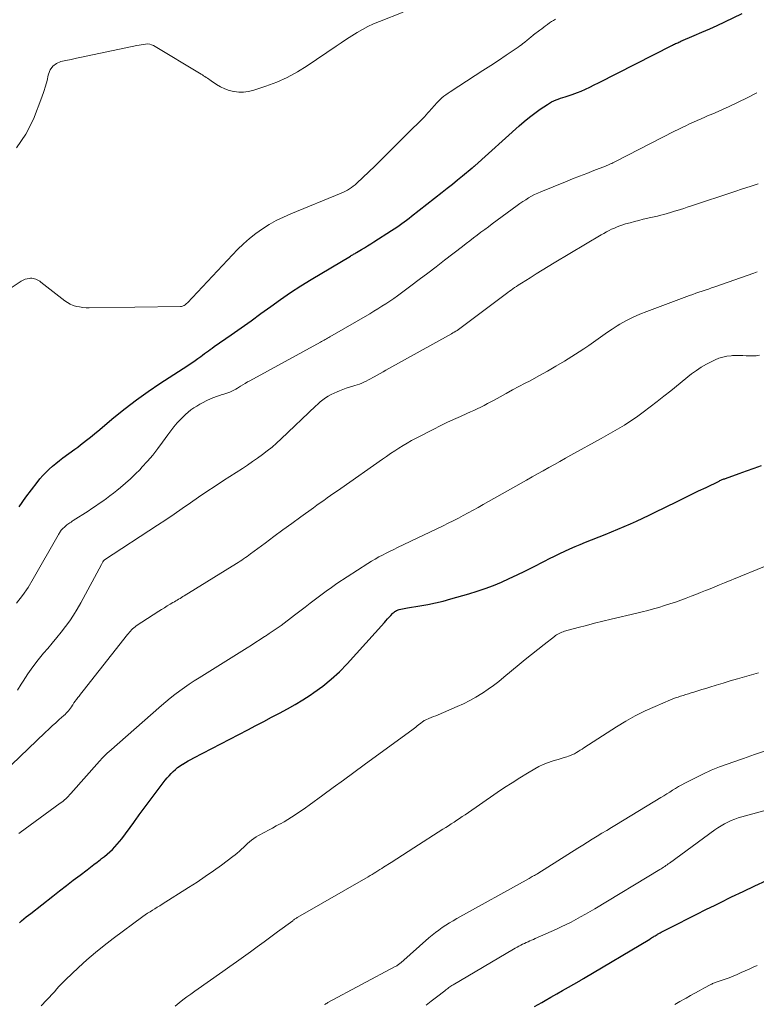
# Model space of a CAD drawing. Units: feet. Extents: x 2030000 to 2035018, y 540000 to 545000.
# Drawn here: x 2030126 to 2030252, y 540991 to 541159 of the extents above; entities that cross this region are included whole.
import ezdxf

# ---------------------------------------------------------------- set-up
doc = ezdxf.new("R2010")
doc.units = ezdxf.units.FT
doc.header["$LTSCALE"] = 100
doc.header["$MEASUREMENT"] = 0
doc.layers.add('CONTOUR INDEX', color=32, linetype='Continuous', lineweight=25)
doc.layers.add('CONTOUR INTERMEDIATE', color=40, linetype='Continuous', lineweight=15)

msp = doc.modelspace()

# ---------------------------------------------------------------- linework, layer by layer
at = {"layer": 'CONTOUR INDEX', "flags": 128}
for points, elevation in [([(2030126.1, 541075.96), (2030127.25, 541077.61), (2030129.18, 541080.1), (2030129.66, 541080.69), (2030130.16, 541081.27), (2030130.69, 541081.81), (2030131.23, 541082.35), (2030131.8, 541082.86), (2030132.38, 541083.35), (2030132.98, 541083.83), (2030133.58, 541084.29), (2030135.6, 541085.77), (2030136.1, 541086.14), (2030136.6, 541086.52), (2030137.09, 541086.9), (2030137.58, 541087.28), (2030138.07, 541087.67), (2030138.55, 541088.06), (2030139.03, 541088.45), (2030139.51, 541088.85), (2030142.29, 541091.17), (2030144.19, 541092.69), (2030146.12, 541094.17), (2030148.1, 541095.58), (2030150.11, 541096.94), (2030154.87, 541100.03), (2030155.3, 541100.32), (2030155.73, 541100.61), (2030156.16, 541100.91), (2030156.58, 541101.21), (2030156.77, 541101.34), (2030157.1, 541101.58), (2030157.42, 541101.82), (2030157.74, 541102.06), (2030158.07, 541102.3), (2030158.39, 541102.54), (2030158.72, 541102.78), (2030159.04, 541103.02), (2030159.37, 541103.25), (2030162.3, 541105.27), (2030164, 541106.46), (2030165.69, 541107.66), (2030167.37, 541108.88), (2030169.04, 541110.11), (2030170.72, 541111.32), (2030172.43, 541112.5), (2030174.17, 541113.63), (2030175.93, 541114.71), (2030182.63, 541118.7), (2030182.76, 541118.78), (2030182.89, 541118.86), (2030183.02, 541118.93), (2030183.15, 541119), (2030183.29, 541119.08), (2030183.42, 541119.15), (2030183.55, 541119.23), (2030183.68, 541119.3), (2030184.5, 541119.79), (2030185.04, 541120.12), (2030185.57, 541120.45), (2030186.1, 541120.78), (2030186.63, 541121.12), (2030189.66, 541123.05), (2030190.09, 541123.34), (2030190.53, 541123.63), (2030190.96, 541123.92), (2030191.38, 541124.23), (2030191.81, 541124.53), (2030192.22, 541124.84), (2030192.64, 541125.16), (2030193.05, 541125.48), (2030198.28, 541129.58), (2030199.15, 541130.28), (2030200.03, 541130.98), (2030200.9, 541131.68), (2030201.77, 541132.39), (2030203.4, 541133.72), (2030203.45, 541133.76), (2030203.51, 541133.81), (2030203.57, 541133.86), (2030203.62, 541133.9), (2030203.68, 541133.95), (2030203.73, 541134), (2030203.79, 541134.05), (2030203.84, 541134.1), (2030211.41, 541140.89), (2030212.28, 541141.64), (2030213.17, 541142.37), (2030214.09, 541143.06), (2030215.03, 541143.73), (2030216.25, 541144.56), (2030216.6, 541144.78), (2030216.96, 541144.99), (2030217.33, 541145.17), (2030217.72, 541145.33), (2030218.1, 541145.48), (2030218.5, 541145.61), (2030218.89, 541145.74), (2030219.29, 541145.86), (2030219.47, 541145.91), (2030219.96, 541146.06), (2030220.45, 541146.22), (2030220.92, 541146.39), (2030221.4, 541146.59), (2030221.98, 541146.84), (2030222.74, 541147.17), (2030223.49, 541147.51), (2030224.23, 541147.87), (2030224.97, 541148.24), (2030237.61, 541154.66), (2030237.78, 541154.75), (2030237.96, 541154.83), (2030238.13, 541154.92), (2030238.31, 541155), (2030238.49, 541155.08), (2030238.66, 541155.16), (2030238.84, 541155.24), (2030239.02, 541155.32), (2030241.31, 541156.29), (2030242.62, 541156.86), (2030243.94, 541157.44), (2030245.24, 541158.04), (2030246.54, 541158.66), (2030249.49, 541160.08)], 820), ([(2030126.15, 541005.03), (2030126.53, 541005.36), (2030126.91, 541005.68), (2030127.3, 541006), (2030127.68, 541006.31), (2030128.08, 541006.62), (2030131.85, 541009.56), (2030133.01, 541010.46), (2030134.18, 541011.36), (2030135.34, 541012.26), (2030136.51, 541013.15), (2030137.7, 541014.06), (2030138.28, 541014.5), (2030138.85, 541014.94), (2030139.43, 541015.37), (2030140, 541015.81), (2030140.18, 541015.95), (2030140.66, 541016.32), (2030141.13, 541016.71), (2030141.58, 541017.11), (2030142.02, 541017.52), (2030142.45, 541017.95), (2030142.86, 541018.4), (2030143.24, 541018.86), (2030143.62, 541019.34), (2030145.65, 541022.09), (2030145.79, 541022.28), (2030145.93, 541022.47), (2030146.07, 541022.66), (2030146.2, 541022.86), (2030146.34, 541023.05), (2030146.48, 541023.24), (2030146.61, 541023.43), (2030146.76, 541023.62), (2030151.04, 541029.31), (2030151.36, 541029.7), (2030151.68, 541030.09), (2030152.03, 541030.46), (2030152.38, 541030.81), (2030152.76, 541031.15), (2030153.15, 541031.47), (2030153.56, 541031.76), (2030153.98, 541032.03), (2030154.03, 541032.07), (2030154.5, 541032.34), (2030154.96, 541032.61), (2030155.43, 541032.87), (2030155.91, 541033.12), (2030165.14, 541037.94), (2030166.49, 541038.65), (2030167.84, 541039.35), (2030169.19, 541040.05), (2030170.55, 541040.75), (2030171.89, 541041.47), (2030173.22, 541042.23), (2030174.51, 541043.02), (2030175.79, 541043.85), (2030176.39, 541044.26), (2030177.91, 541045.37), (2030179.37, 541046.55), (2030180.75, 541047.83), (2030182.06, 541049.18), (2030188.43, 541056.22), (2030188.7, 541056.52), (2030188.97, 541056.82), (2030189.24, 541057.11), (2030189.52, 541057.4), (2030189.84, 541057.75), (2030189.95, 541057.86), (2030190.08, 541057.97), (2030190.21, 541058.07), (2030190.35, 541058.16), (2030190.5, 541058.24), (2030190.65, 541058.31), (2030190.8, 541058.36), (2030190.96, 541058.41), (2030191.22, 541058.47), (2030191.51, 541058.54), (2030191.8, 541058.6), (2030192.1, 541058.65), (2030192.39, 541058.7), (2030194.49, 541059.04), (2030195.82, 541059.28), (2030197.15, 541059.56), (2030198.47, 541059.88), (2030199.79, 541060.23), (2030202.84, 541061.12), (2030204.25, 541061.55), (2030205.65, 541062.03), (2030207.03, 541062.55), (2030208.4, 541063.12), (2030209.75, 541063.72), (2030211.09, 541064.34), (2030212.42, 541064.98), (2030213.75, 541065.65), (2030215.75, 541066.67), (2030216.61, 541067.11), (2030217.47, 541067.54), (2030218.34, 541067.96), (2030219.21, 541068.37), (2030220.08, 541068.77), (2030220.96, 541069.16), (2030221.85, 541069.53), (2030222.74, 541069.9), (2030226.09, 541071.24), (2030227.18, 541071.68), (2030228.26, 541072.13), (2030229.33, 541072.58), (2030230.4, 541073.04), (2030231.47, 541073.51), (2030232.53, 541073.99), (2030233.59, 541074.49), (2030234.64, 541075), (2030238.28, 541076.79), (2030239.53, 541077.41), (2030240.79, 541078.02), (2030242.05, 541078.64), (2030243.31, 541079.25), (2030245.56, 541080.34), (2030245.69, 541080.4), (2030245.83, 541080.46), (2030245.96, 541080.52), (2030246.09, 541080.58), (2030246.23, 541080.63), (2030246.37, 541080.69), (2030246.5, 541080.74), (2030246.64, 541080.79), (2030248.94, 541081.62), (2030250.23, 541082.09), (2030251.52, 541082.55), (2030252.8, 541083.01)], 840), ([(2030214.04, 540990.73), (2030215.31, 540991.44), (2030215.84, 540991.74), (2030216.85, 540992.31), (2030217.85, 540992.88), (2030218.85, 540993.45), (2030219.85, 540994.03), (2030221.67, 540995.07), (2030221.76, 540995.12), (2030221.85, 540995.18), (2030221.94, 540995.23), (2030222.03, 540995.28), (2030222.12, 540995.33), (2030222.22, 540995.39), (2030222.31, 540995.44), (2030222.4, 540995.49), (2030233.7, 541002.24), (2030233.86, 541002.34), (2030234.01, 541002.43), (2030234.17, 541002.53), (2030234.33, 541002.62), (2030234.48, 541002.72), (2030234.64, 541002.81), (2030234.8, 541002.91), (2030234.96, 541003), (2030235.05, 541003.05), (2030235.26, 541003.17), (2030235.47, 541003.29), (2030235.68, 541003.4), (2030235.89, 541003.51), (2030238.6, 541004.89), (2030240.16, 541005.68), (2030241.73, 541006.47), (2030243.3, 541007.26), (2030244.87, 541008.04), (2030245.67, 541008.44), (2030247.65, 541009.41), (2030249.63, 541010.36), (2030251.63, 541011.3), (2030253.63, 541012.22)], 860)]:
    msp.add_lwpolyline(points, dxfattribs=dict(at, elevation=elevation))
at = {"layer": 'CONTOUR INTERMEDIATE', "flags": 128}
for points, elevation in [([(2030123.54, 541112.5), (2030126.48, 541114.44), (2030126.79, 541114.61), (2030127.11, 541114.75), (2030127.45, 541114.84), (2030127.8, 541114.9), (2030128.02, 541114.92), (2030128.27, 541114.92), (2030128.51, 541114.9), (2030128.75, 541114.84), (2030128.98, 541114.76), (2030129.2, 541114.65), (2030129.42, 541114.53), (2030129.63, 541114.39), (2030129.83, 541114.25), (2030133.91, 541111.07), (2030134.36, 541110.76), (2030134.84, 541110.49), (2030135.35, 541110.29), (2030135.87, 541110.12), (2030136.42, 541110.02), (2030136.97, 541109.94), (2030137.52, 541109.89), (2030138.08, 541109.88), (2030153.63, 541110.09), (2030153.8, 541110.11), (2030153.96, 541110.15), (2030154.12, 541110.21), (2030154.27, 541110.28), (2030154.41, 541110.38), (2030154.55, 541110.49), (2030154.68, 541110.6), (2030154.81, 541110.72), (2030163.39, 541119.83), (2030164.37, 541120.8), (2030165.4, 541121.72), (2030166.48, 541122.56), (2030167.61, 541123.35), (2030168.79, 541124.07), (2030169.99, 541124.75), (2030171.23, 541125.35), (2030172.49, 541125.91), (2030181.07, 541129.44), (2030181.43, 541129.6), (2030181.78, 541129.77), (2030182.13, 541129.96), (2030182.47, 541130.16), (2030182.8, 541130.37), (2030183.11, 541130.6), (2030183.42, 541130.85), (2030183.71, 541131.11), (2030186.79, 541134.03), (2030187.66, 541134.87), (2030188.52, 541135.71), (2030189.38, 541136.56), (2030190.22, 541137.43), (2030190.55, 541137.77), (2030191.23, 541138.46), (2030191.92, 541139.15), (2030192.61, 541139.83), (2030193.3, 541140.5), (2030194.09, 541141.25), (2030194.39, 541141.55), (2030194.7, 541141.85), (2030195, 541142.15), (2030195.29, 541142.46), (2030195.58, 541142.78), (2030195.87, 541143.1), (2030196.15, 541143.42), (2030196.43, 541143.74), (2030197.04, 541144.45), (2030197.33, 541144.77), (2030197.63, 541145.08), (2030197.94, 541145.38), (2030198.26, 541145.66), (2030198.6, 541145.94), (2030198.94, 541146.2), (2030199.29, 541146.45), (2030199.65, 541146.69), (2030203.93, 541149.47), (2030205.25, 541150.33), (2030206.57, 541151.2), (2030207.89, 541152.07), (2030209.2, 541152.94), (2030211.28, 541154.33), (2030211.55, 541154.52), (2030211.81, 541154.71), (2030212.07, 541154.92), (2030212.33, 541155.13), (2030212.49, 541155.26), (2030212.66, 541155.41), (2030212.83, 541155.55), (2030213.01, 541155.7), (2030213.18, 541155.84), (2030213.35, 541155.99), (2030213.52, 541156.13), (2030213.7, 541156.27), (2030213.88, 541156.4), (2030214.96, 541157.23), (2030215.28, 541157.47), (2030215.61, 541157.72), (2030215.93, 541157.96), (2030216.26, 541158.2), (2030216.59, 541158.44), (2030216.92, 541158.67), (2030217.26, 541158.89), (2030217.6, 541159.11)], 816), ([(2030125.63, 541137.13), (2030127.24, 541139.47), (2030128.56, 541142.05), (2030130, 541145.82), (2030130.33, 541146.74), (2030130.62, 541147.67), (2030130.87, 541148.61), (2030131.08, 541149.56), (2030131.11, 541149.71), (2030131.41, 541150.47), (2030131.84, 541151.1), (2030132.46, 541151.54), (2030133.22, 541151.86), (2030134.1, 541152.05), (2030134.99, 541152.24), (2030135.87, 541152.42), (2030136.75, 541152.61), (2030146.2, 541154.59), (2030146.56, 541154.66), (2030146.93, 541154.73), (2030147.3, 541154.79), (2030147.67, 541154.85), (2030148.03, 541154.87), (2030148.38, 541154.83), (2030148.72, 541154.73), (2030149.04, 541154.58), (2030157.16, 541149.72), (2030157.38, 541149.58), (2030157.59, 541149.45), (2030157.81, 541149.3), (2030158.02, 541149.16), (2030158.23, 541149.02), (2030158.45, 541148.87), (2030158.66, 541148.73), (2030158.87, 541148.58), (2030159.79, 541147.97), (2030160.48, 541147.56), (2030161.2, 541147.22), (2030161.95, 541146.95), (2030162.72, 541146.75), (2030162.77, 541146.74), (2030163.59, 541146.64), (2030164.39, 541146.62), (2030165.19, 541146.74), (2030165.99, 541146.93), (2030168.19, 541147.66), (2030170.05, 541148.36), (2030171.85, 541149.17), (2030173.59, 541150.11), (2030175.28, 541151.16), (2030180.19, 541154.49), (2030181.07, 541155.08), (2030181.97, 541155.67), (2030182.87, 541156.24), (2030183.77, 541156.81), (2030184.69, 541157.35), (2030185.63, 541157.85), (2030186.6, 541158.3), (2030187.58, 541158.71), (2030191.64, 541160.26)], 812), ([(2030125.66, 541059.51), (2030126.7, 541060.82), (2030127.64, 541062.21), (2030128.52, 541063.64), (2030132.75, 541071.1), (2030132.83, 541071.24), (2030132.92, 541071.38), (2030133, 541071.53), (2030133.08, 541071.67), (2030133.17, 541071.81), (2030133.27, 541071.94), (2030133.37, 541072.06), (2030133.49, 541072.18), (2030133.89, 541072.55), (2030134.06, 541072.7), (2030134.23, 541072.84), (2030134.4, 541072.97), (2030134.59, 541073.1), (2030134.77, 541073.22), (2030134.96, 541073.35), (2030135.15, 541073.47), (2030135.33, 541073.59), (2030137.86, 541075.22), (2030138.49, 541075.63), (2030139.12, 541076.05), (2030139.75, 541076.48), (2030140.38, 541076.91), (2030140.99, 541077.35), (2030141.6, 541077.8), (2030142.2, 541078.27), (2030142.79, 541078.74), (2030143.39, 541079.23), (2030144.26, 541079.97), (2030145.1, 541080.73), (2030145.92, 541081.52), (2030146.73, 541082.33), (2030147.07, 541082.69), (2030148, 541083.72), (2030148.9, 541084.77), (2030149.76, 541085.86), (2030150.59, 541086.97), (2030151.47, 541088.22), (2030151.99, 541088.92), (2030152.53, 541089.59), (2030153.1, 541090.25), (2030153.69, 541090.88), (2030154.04, 541091.25), (2030154.48, 541091.67), (2030154.93, 541092.08), (2030155.41, 541092.45), (2030155.91, 541092.81), (2030156.43, 541093.13), (2030156.95, 541093.45), (2030157.49, 541093.73), (2030158.04, 541094), (2030158.89, 541094.39), (2030159.35, 541094.59), (2030159.81, 541094.77), (2030160.29, 541094.93), (2030160.77, 541095.08), (2030161.03, 541095.15), (2030161.38, 541095.26), (2030161.73, 541095.38), (2030162.07, 541095.51), (2030162.4, 541095.66), (2030162.73, 541095.83), (2030163.06, 541096), (2030163.37, 541096.19), (2030163.69, 541096.39), (2030163.85, 541096.49), (2030164.25, 541096.75), (2030164.65, 541096.99), (2030165.05, 541097.23), (2030165.46, 541097.45), (2030177.52, 541104), (2030177.72, 541104.11), (2030177.93, 541104.22), (2030178.13, 541104.33), (2030178.34, 541104.45), (2030178.54, 541104.56), (2030178.74, 541104.67), (2030178.94, 541104.79), (2030179.14, 541104.91), (2030185.93, 541108.87), (2030186.62, 541109.29), (2030187.32, 541109.71), (2030188, 541110.13), (2030188.69, 541110.57), (2030189.36, 541111.01), (2030190.03, 541111.47), (2030190.69, 541111.94), (2030191.35, 541112.41), (2030192.94, 541113.61), (2030194.38, 541114.69), (2030195.82, 541115.78), (2030197.26, 541116.88), (2030198.69, 541117.98), (2030201.74, 541120.34), (2030202.37, 541120.83), (2030203, 541121.31), (2030203.64, 541121.79), (2030204.27, 541122.27), (2030204.91, 541122.75), (2030205.55, 541123.22), (2030206.19, 541123.7), (2030206.84, 541124.17), (2030211.09, 541127.3), (2030211.57, 541127.65), (2030212.05, 541127.98), (2030212.54, 541128.3), (2030213.04, 541128.61), (2030213.54, 541128.91), (2030214.06, 541129.19), (2030214.59, 541129.44), (2030215.13, 541129.67), (2030219.34, 541131.36), (2030220.54, 541131.84), (2030221.75, 541132.32), (2030222.95, 541132.8), (2030224.16, 541133.27), (2030226.14, 541134.04), (2030226.36, 541134.13), (2030226.58, 541134.22), (2030226.79, 541134.31), (2030227.01, 541134.4), (2030227.22, 541134.5), (2030227.43, 541134.6), (2030227.64, 541134.71), (2030227.85, 541134.81), (2030237.95, 541139.98), (2030238.58, 541140.3), (2030239.22, 541140.62), (2030239.87, 541140.93), (2030240.51, 541141.24), (2030241.16, 541141.55), (2030241.81, 541141.84), (2030242.47, 541142.12), (2030243.13, 541142.4), (2030243.59, 541142.59), (2030244.48, 541142.96), (2030245.37, 541143.34), (2030246.25, 541143.74), (2030247.13, 541144.15), (2030250.33, 541145.69), (2030251.99, 541146.55)], 824), ([(2030125.83, 541044.68), (2030126.46, 541045.68), (2030126.78, 541046.2), (2030127.58, 541047.45), (2030128.43, 541048.67), (2030129.34, 541049.85), (2030130.28, 541050.99), (2030130.98, 541051.79), (2030131.76, 541052.71), (2030132.53, 541053.63), (2030133.28, 541054.57), (2030134.02, 541055.52), (2030134.73, 541056.49), (2030135.4, 541057.48), (2030136.03, 541058.5), (2030136.62, 541059.55), (2030140.16, 541066.12), (2030140.22, 541066.23), (2030140.28, 541066.33), (2030140.34, 541066.44), (2030140.4, 541066.54), (2030140.5, 541066.71), (2030140.52, 541066.73), (2030140.53, 541066.75), (2030140.54, 541066.76), (2030140.61, 541066.83), (2030140.63, 541066.84), (2030140.64, 541066.86), (2030140.66, 541066.87), (2030140.68, 541066.88), (2030149.71, 541072.8), (2030151.13, 541073.74), (2030152.54, 541074.69), (2030153.94, 541075.65), (2030155.34, 541076.62), (2030156.74, 541077.59), (2030158.15, 541078.54), (2030159.56, 541079.48), (2030160.99, 541080.41), (2030164.23, 541082.5), (2030165.09, 541083.06), (2030165.95, 541083.64), (2030166.8, 541084.24), (2030167.63, 541084.85), (2030168.45, 541085.48), (2030169.26, 541086.13), (2030170.04, 541086.81), (2030170.8, 541087.51), (2030176.65, 541093.08), (2030177.06, 541093.46), (2030177.49, 541093.83), (2030177.93, 541094.17), (2030178.39, 541094.5), (2030178.86, 541094.81), (2030179.34, 541095.09), (2030179.84, 541095.34), (2030180.36, 541095.57), (2030180.76, 541095.73), (2030181.32, 541095.95), (2030181.89, 541096.16), (2030182.46, 541096.34), (2030183.04, 541096.52), (2030183.39, 541096.61), (2030183.79, 541096.74), (2030184.18, 541096.87), (2030184.57, 541097.03), (2030184.95, 541097.2), (2030185.33, 541097.38), (2030185.7, 541097.57), (2030186.07, 541097.76), (2030186.44, 541097.97), (2030186.7, 541098.12), (2030187.2, 541098.41), (2030187.7, 541098.7), (2030188.2, 541098.98), (2030188.7, 541099.26), (2030199.88, 541105.45), (2030200.12, 541105.59), (2030200.36, 541105.73), (2030200.6, 541105.88), (2030200.83, 541106.03), (2030201.06, 541106.18), (2030201.29, 541106.34), (2030201.52, 541106.5), (2030201.74, 541106.67), (2030209.51, 541112.48), (2030209.8, 541112.69), (2030210.08, 541112.9), (2030210.37, 541113.11), (2030210.66, 541113.31), (2030210.95, 541113.51), (2030211.25, 541113.71), (2030211.55, 541113.9), (2030211.85, 541114.09), (2030213.29, 541115), (2030214.32, 541115.65), (2030215.35, 541116.28), (2030216.38, 541116.91), (2030217.42, 541117.53), (2030225.43, 541122.32), (2030225.87, 541122.57), (2030226.31, 541122.81), (2030226.76, 541123.05), (2030227.21, 541123.27), (2030227.68, 541123.47), (2030228.14, 541123.67), (2030228.62, 541123.84), (2030229.1, 541124.01), (2030229.6, 541124.17), (2030230.34, 541124.39), (2030231.08, 541124.6), (2030231.82, 541124.79), (2030232.57, 541124.97), (2030233.91, 541125.26), (2030234.47, 541125.39), (2030235.02, 541125.52), (2030235.58, 541125.66), (2030236.14, 541125.8), (2030236.69, 541125.94), (2030237.25, 541126.1), (2030237.79, 541126.27), (2030238.34, 541126.44), (2030238.39, 541126.46), (2030238.95, 541126.64), (2030239.52, 541126.83), (2030240.09, 541127.02), (2030240.65, 541127.21), (2030248.21, 541129.72), (2030249.54, 541130.15), (2030250.86, 541130.58), (2030252.19, 541131)], 828), ([(2030124.78, 541031.97), (2030130.56, 541037.47), (2030131.15, 541038.03), (2030131.75, 541038.58), (2030132.35, 541039.12), (2030132.95, 541039.66), (2030133.74, 541040.36), (2030133.95, 541040.55), (2030134.15, 541040.75), (2030134.35, 541040.96), (2030134.54, 541041.17), (2030134.72, 541041.4), (2030134.89, 541041.62), (2030135.05, 541041.86), (2030135.2, 541042.1), (2030135.26, 541042.2), (2030135.45, 541042.49), (2030135.64, 541042.78), (2030135.84, 541043.05), (2030136.05, 541043.33), (2030136.09, 541043.39), (2030136.33, 541043.68), (2030136.57, 541043.98), (2030136.8, 541044.28), (2030137.04, 541044.58), (2030144.57, 541054.14), (2030144.74, 541054.35), (2030144.91, 541054.55), (2030145.09, 541054.75), (2030145.28, 541054.95), (2030145.47, 541055.14), (2030145.67, 541055.31), (2030145.88, 541055.48), (2030146.1, 541055.63), (2030149.94, 541058.14), (2030150.41, 541058.44), (2030150.89, 541058.74), (2030151.37, 541059.04), (2030151.86, 541059.32), (2030152.34, 541059.61), (2030152.59, 541059.75), (2030152.83, 541059.89), (2030153.07, 541060.04), (2030153.31, 541060.18), (2030153.56, 541060.33), (2030153.8, 541060.48), (2030154.04, 541060.62), (2030154.28, 541060.77), (2030163.17, 541066.27), (2030163.49, 541066.47), (2030163.8, 541066.66), (2030164.1, 541066.87), (2030164.41, 541067.07), (2030164.71, 541067.28), (2030165.01, 541067.49), (2030165.31, 541067.71), (2030165.61, 541067.92), (2030168.07, 541069.75), (2030169.59, 541070.87), (2030171.12, 541072), (2030172.66, 541073.12), (2030174.19, 541074.23), (2030176.32, 541075.78), (2030176.9, 541076.2), (2030177.48, 541076.61), (2030178.07, 541077.03), (2030178.65, 541077.45), (2030179.24, 541077.86), (2030179.82, 541078.27), (2030180.41, 541078.68), (2030181, 541079.09), (2030188.09, 541084.06), (2030188.78, 541084.54), (2030189.48, 541085.01), (2030190.19, 541085.48), (2030190.9, 541085.94), (2030191.62, 541086.38), (2030192.34, 541086.82), (2030193.08, 541087.23), (2030193.83, 541087.63), (2030196.84, 541089.19), (2030197.97, 541089.76), (2030199.1, 541090.31), (2030200.24, 541090.84), (2030201.39, 541091.36), (2030202.51, 541091.85), (2030203.11, 541092.12), (2030203.7, 541092.39), (2030204.28, 541092.66), (2030204.87, 541092.95), (2030205.45, 541093.24), (2030206.02, 541093.54), (2030206.6, 541093.84), (2030207.17, 541094.15), (2030208.16, 541094.7), (2030209.23, 541095.28), (2030210.3, 541095.86), (2030211.38, 541096.44), (2030212.45, 541097.01), (2030213.28, 541097.45), (2030214.77, 541098.25), (2030216.24, 541099.07), (2030217.7, 541099.93), (2030219.14, 541100.8), (2030221.66, 541102.36), (2030222.49, 541102.89), (2030223.3, 541103.43), (2030224.1, 541104), (2030224.89, 541104.58), (2030225.68, 541105.16), (2030226.48, 541105.72), (2030227.3, 541106.26), (2030228.13, 541106.78), (2030228.63, 541107.08), (2030229.73, 541107.7), (2030230.86, 541108.28), (2030232.01, 541108.8), (2030233.19, 541109.27), (2030240.51, 541111.97), (2030241.04, 541112.16), (2030241.58, 541112.35), (2030242.11, 541112.54), (2030242.65, 541112.72), (2030243.19, 541112.9), (2030243.73, 541113.08), (2030244.27, 541113.27), (2030244.81, 541113.46), (2030251.45, 541115.81), (2030252.02, 541116.02)], 832), ([(2030126.03, 541020.22), (2030126.3, 541020.43), (2030133.13, 541025.4), (2030133.38, 541025.58), (2030133.62, 541025.77), (2030133.85, 541025.97), (2030134.07, 541026.17), (2030134.29, 541026.38), (2030134.51, 541026.6), (2030134.72, 541026.82), (2030134.92, 541027.04), (2030139.8, 541032.55), (2030139.99, 541032.76), (2030140.18, 541032.97), (2030140.38, 541033.18), (2030140.58, 541033.38), (2030140.78, 541033.59), (2030140.98, 541033.78), (2030141.19, 541033.98), (2030141.41, 541034.17), (2030150.37, 541042.05), (2030151.13, 541042.7), (2030151.9, 541043.34), (2030152.69, 541043.95), (2030153.5, 541044.55), (2030154.31, 541045.12), (2030155.14, 541045.69), (2030155.97, 541046.24), (2030156.81, 541046.78), (2030164.99, 541051.89), (2030165.74, 541052.37), (2030166.49, 541052.84), (2030167.24, 541053.32), (2030167.99, 541053.8), (2030168.12, 541053.88), (2030168.79, 541054.33), (2030169.47, 541054.78), (2030170.13, 541055.25), (2030170.79, 541055.73), (2030173.09, 541057.44), (2030173.99, 541058.12), (2030174.89, 541058.81), (2030175.79, 541059.5), (2030176.67, 541060.2), (2030177.57, 541060.89), (2030178.47, 541061.57), (2030179.4, 541062.21), (2030180.34, 541062.85), (2030185.61, 541066.29), (2030186.22, 541066.67), (2030186.84, 541067.04), (2030187.47, 541067.39), (2030188.11, 541067.72), (2030188.75, 541068.04), (2030189.4, 541068.36), (2030190.04, 541068.68), (2030190.69, 541068.99), (2030198.46, 541072.71), (2030199.33, 541073.13), (2030200.19, 541073.56), (2030201.05, 541074.01), (2030201.9, 541074.46), (2030202.75, 541074.92), (2030203.59, 541075.38), (2030204.43, 541075.85), (2030205.28, 541076.32), (2030212.69, 541080.49), (2030213.64, 541081.03), (2030214.58, 541081.56), (2030215.53, 541082.09), (2030216.48, 541082.62), (2030217.43, 541083.15), (2030218.38, 541083.68), (2030219.33, 541084.21), (2030220.27, 541084.74), (2030225.41, 541087.61), (2030226.21, 541088.05), (2030227, 541088.51), (2030227.8, 541088.96), (2030228.59, 541089.42), (2030229.38, 541089.89), (2030230.15, 541090.38), (2030230.91, 541090.89), (2030231.65, 541091.42), (2030232.58, 541092.1), (2030233.77, 541092.98), (2030234.96, 541093.88), (2030236.13, 541094.8), (2030237.29, 541095.73), (2030240.84, 541098.6), (2030241.66, 541099.21), (2030242.5, 541099.78), (2030243.39, 541100.28), (2030244.3, 541100.74), (2030244.86, 541101), (2030245.52, 541101.27), (2030246.19, 541101.48), (2030246.88, 541101.62), (2030247.58, 541101.7), (2030247.85, 541101.72), (2030248.43, 541101.75), (2030249, 541101.76), (2030249.58, 541101.74), (2030250.15, 541101.7), (2030250.73, 541101.67), (2030251.3, 541101.67), (2030251.87, 541101.71), (2030252.44, 541101.78)], 836), ([(2030129.87, 540990.83), (2030130.8, 540991.81), (2030131.25, 540992.28), (2030131.7, 540992.77), (2030132.13, 540993.26), (2030132.56, 540993.75), (2030132.89, 540994.14), (2030133.16, 540994.44), (2030133.43, 540994.74), (2030133.71, 540995.02), (2030134, 540995.3), (2030136.23, 540997.39), (2030137.66, 540998.69), (2030139.12, 540999.94), (2030140.62, 541001.15), (2030142.15, 541002.32), (2030147.23, 541006.07), (2030147.63, 541006.35), (2030148.03, 541006.63), (2030148.44, 541006.9), (2030148.85, 541007.16), (2030149.27, 541007.41), (2030149.68, 541007.66), (2030150.1, 541007.92), (2030150.51, 541008.18), (2030155.03, 541011.02), (2030156.46, 541011.94), (2030157.87, 541012.88), (2030159.26, 541013.85), (2030160.63, 541014.85), (2030162.59, 541016.31), (2030162.97, 541016.6), (2030163.33, 541016.9), (2030163.69, 541017.21), (2030164.04, 541017.54), (2030164.38, 541017.87), (2030164.72, 541018.19), (2030165.07, 541018.51), (2030165.41, 541018.82), (2030165.77, 541019.12), (2030166.14, 541019.4), (2030166.53, 541019.65), (2030166.93, 541019.89), (2030168.02, 541020.47), (2030168.68, 541020.82), (2030169.34, 541021.17), (2030169.99, 541021.53), (2030170.65, 541021.88), (2030170.68, 541021.89), (2030171.32, 541022.25), (2030171.95, 541022.61), (2030172.57, 541023), (2030173.19, 541023.39), (2030173.79, 541023.81), (2030174.4, 541024.22), (2030174.99, 541024.64), (2030175.59, 541025.07), (2030177.92, 541026.78), (2030179.68, 541028.06), (2030181.44, 541029.35), (2030183.2, 541030.63), (2030184.96, 541031.92), (2030193.34, 541038.04), (2030193.57, 541038.21), (2030193.8, 541038.39), (2030194.03, 541038.57), (2030194.26, 541038.75), (2030194.47, 541038.92), (2030194.59, 541039.02), (2030194.72, 541039.12), (2030194.85, 541039.22), (2030194.97, 541039.31), (2030195.1, 541039.41), (2030195.24, 541039.49), (2030195.38, 541039.56), (2030195.53, 541039.63), (2030196.02, 541039.83), (2030196.42, 541039.99), (2030196.82, 541040.16), (2030197.21, 541040.32), (2030197.61, 541040.49), (2030200.86, 541041.87), (2030201.95, 541042.37), (2030203.02, 541042.9), (2030204.06, 541043.5), (2030205.08, 541044.13), (2030205.17, 541044.19), (2030206.12, 541044.83), (2030207.04, 541045.49), (2030207.95, 541046.18), (2030208.84, 541046.9), (2030211.43, 541049.03), (2030212.48, 541049.89), (2030213.54, 541050.75), (2030214.6, 541051.6), (2030215.67, 541052.45), (2030217.43, 541053.84), (2030217.62, 541053.98), (2030217.82, 541054.12), (2030218.03, 541054.25), (2030218.24, 541054.36), (2030218.46, 541054.47), (2030218.68, 541054.57), (2030218.91, 541054.65), (2030219.14, 541054.72), (2030221.48, 541055.35), (2030222.89, 541055.72), (2030224.3, 541056.08), (2030225.71, 541056.43), (2030227.12, 541056.77), (2030231.49, 541057.79), (2030232.44, 541058.03), (2030233.39, 541058.27), (2030234.34, 541058.53), (2030235.28, 541058.8), (2030236.22, 541059.09), (2030237.16, 541059.39), (2030238.09, 541059.71), (2030239.01, 541060.04), (2030239.95, 541060.39), (2030240.77, 541060.7), (2030241.58, 541061.01), (2030242.39, 541061.33), (2030243.2, 541061.65), (2030244.01, 541061.98), (2030244.82, 541062.31), (2030245.63, 541062.63), (2030246.44, 541062.96), (2030263.18, 541069.8)], 844), ([(2030152.71, 540990.82), (2030153.39, 540991.36), (2030154.05, 540991.86), (2030154.71, 540992.36), (2030155.38, 540992.85), (2030156.06, 540993.34), (2030160.87, 540996.71), (2030162.04, 540997.54), (2030163.22, 540998.37), (2030164.39, 540999.21), (2030165.56, 541000.05), (2030166.73, 541000.89), (2030167.89, 541001.74), (2030169.05, 541002.59), (2030170.21, 541003.45), (2030172.78, 541005.37), (2030172.89, 541005.45), (2030173, 541005.53), (2030173.11, 541005.6), (2030173.22, 541005.68), (2030173.34, 541005.75), (2030173.45, 541005.82), (2030173.56, 541005.89), (2030173.68, 541005.96), (2030185.66, 541012.87), (2030186, 541013.06), (2030186.33, 541013.26), (2030186.66, 541013.46), (2030186.99, 541013.66), (2030187.32, 541013.86), (2030187.65, 541014.07), (2030187.97, 541014.28), (2030188.3, 541014.49), (2030189.57, 541015.31), (2030190.54, 541015.94), (2030191.5, 541016.56), (2030192.47, 541017.18), (2030193.43, 541017.79), (2030198.43, 541020.97), (2030198.9, 541021.27), (2030199.38, 541021.57), (2030199.85, 541021.88), (2030200.32, 541022.18), (2030200.79, 541022.49), (2030201.26, 541022.8), (2030201.73, 541023.12), (2030202.2, 541023.43), (2030207.66, 541027.2), (2030208.94, 541028.06), (2030210.22, 541028.9), (2030211.53, 541029.72), (2030212.84, 541030.52), (2030214.09, 541031.26), (2030214.8, 541031.65), (2030215.53, 541032), (2030216.28, 541032.29), (2030217.04, 541032.55), (2030217.62, 541032.72), (2030218.11, 541032.87), (2030218.59, 541033.02), (2030219.08, 541033.17), (2030219.57, 541033.33), (2030219.82, 541033.41), (2030220.18, 541033.53), (2030220.53, 541033.68), (2030220.86, 541033.84), (2030221.19, 541034.02), (2030221.52, 541034.22), (2030221.84, 541034.42), (2030222.16, 541034.62), (2030222.48, 541034.82), (2030228.01, 541038.41), (2030229.61, 541039.39), (2030231.24, 541040.31), (2030232.92, 541041.14), (2030234.63, 541041.91), (2030237.23, 541043.01), (2030237.67, 541043.19), (2030238.1, 541043.35), (2030238.54, 541043.51), (2030238.98, 541043.65), (2030239.43, 541043.79), (2030239.88, 541043.93), (2030240.32, 541044.07), (2030240.77, 541044.21), (2030241.23, 541044.35), (2030241.91, 541044.56), (2030242.59, 541044.77), (2030243.27, 541044.98), (2030243.95, 541045.19), (2030245.02, 541045.52), (2030246.23, 541045.89), (2030247.45, 541046.25), (2030248.66, 541046.61), (2030249.88, 541046.97), (2030250.66, 541047.2), (2030252.26, 541047.66)], 848), ([(2030178.23, 540991.07), (2030178.37, 540991.16), (2030178.51, 540991.24), (2030178.65, 540991.32), (2030178.8, 540991.4), (2030190.29, 540997.55), (2030190.42, 540997.62), (2030190.54, 540997.69), (2030190.66, 540997.77), (2030190.78, 540997.85), (2030190.9, 540997.94), (2030191.01, 540998.03), (2030191.12, 540998.12), (2030191.23, 540998.21), (2030196.02, 541002.42), (2030196.58, 541002.89), (2030197.14, 541003.35), (2030197.72, 541003.78), (2030198.31, 541004.21), (2030198.91, 541004.61), (2030199.52, 541005), (2030200.14, 541005.37), (2030200.77, 541005.73), (2030213.11, 541012.56), (2030213.3, 541012.67), (2030213.49, 541012.77), (2030213.67, 541012.88), (2030213.86, 541012.99), (2030214.05, 541013.1), (2030214.23, 541013.21), (2030214.42, 541013.32), (2030214.6, 541013.43), (2030221.46, 541017.73), (2030222.28, 541018.24), (2030223.1, 541018.75), (2030223.91, 541019.26), (2030224.73, 541019.76), (2030225.55, 541020.27), (2030226.37, 541020.77), (2030227.19, 541021.27), (2030228.01, 541021.77), (2030235.59, 541026.35), (2030236.1, 541026.67), (2030236.61, 541026.98), (2030237.11, 541027.3), (2030237.62, 541027.61), (2030238.12, 541027.93), (2030238.64, 541028.23), (2030239.16, 541028.52), (2030239.69, 541028.8), (2030241.38, 541029.68), (2030242.77, 541030.37), (2030244.18, 541031.01), (2030245.62, 541031.59), (2030247.07, 541032.13), (2030247.87, 541032.41), (2030249.73, 541033.05), (2030251.6, 541033.69), (2030253.47, 541034.32)], 852), ([(2030195.56, 540990.98), (2030196.44, 540991.64), (2030197.32, 540992.32), (2030198.72, 540993.42), (2030198.89, 540993.55), (2030199.07, 540993.68), (2030199.24, 540993.82), (2030199.42, 540993.95), (2030199.6, 540994.08), (2030199.78, 540994.2), (2030199.96, 540994.32), (2030200.15, 540994.43), (2030210.46, 541000.49), (2030210.76, 541000.66), (2030211.07, 541000.84), (2030211.38, 541001.01), (2030211.69, 541001.17), (2030211.72, 541001.19), (2030212.02, 541001.34), (2030212.33, 541001.49), (2030212.63, 541001.63), (2030212.94, 541001.77), (2030213.25, 541001.91), (2030213.56, 541002.05), (2030213.87, 541002.18), (2030214.18, 541002.32), (2030217.77, 541003.92), (2030218.62, 541004.31), (2030219.45, 541004.71), (2030220.28, 541005.13), (2030221.1, 541005.56), (2030221.91, 541006.01), (2030222.72, 541006.46), (2030223.52, 541006.93), (2030224.32, 541007.4), (2030235.41, 541014.08), (2030235.63, 541014.21), (2030235.84, 541014.34), (2030236.05, 541014.48), (2030236.26, 541014.62), (2030236.46, 541014.76), (2030236.67, 541014.9), (2030236.87, 541015.04), (2030237.07, 541015.19), (2030244.79, 541020.84), (2030245.33, 541021.21), (2030245.87, 541021.56), (2030246.44, 541021.89), (2030247.01, 541022.19), (2030247.6, 541022.46), (2030248.2, 541022.7), (2030248.82, 541022.91), (2030249.44, 541023.1), (2030255.43, 541024.73)], 856), ([(2030238, 540991.1), (2030238.86, 540991.58), (2030239.71, 540992.06), (2030239.92, 540992.18), (2030240.67, 540992.6), (2030241.42, 540993.02), (2030242.17, 540993.43), (2030242.92, 540993.84), (2030244.13, 540994.49), (2030244.28, 540994.56), (2030244.43, 540994.63), (2030244.58, 540994.7), (2030244.74, 540994.76), (2030244.9, 540994.82), (2030245.06, 540994.87), (2030245.22, 540994.93), (2030245.37, 540994.98), (2030246.59, 540995.4), (2030247.28, 540995.65), (2030247.97, 540995.91), (2030248.64, 540996.21), (2030249.31, 540996.52), (2030249.98, 540996.83), (2030250.65, 540997.13), (2030251.33, 540997.42), (2030252.02, 540997.7)], 864)]:
    msp.add_lwpolyline(points, dxfattribs=dict(at, elevation=elevation))

doc.saveas('drawing.dxf')
